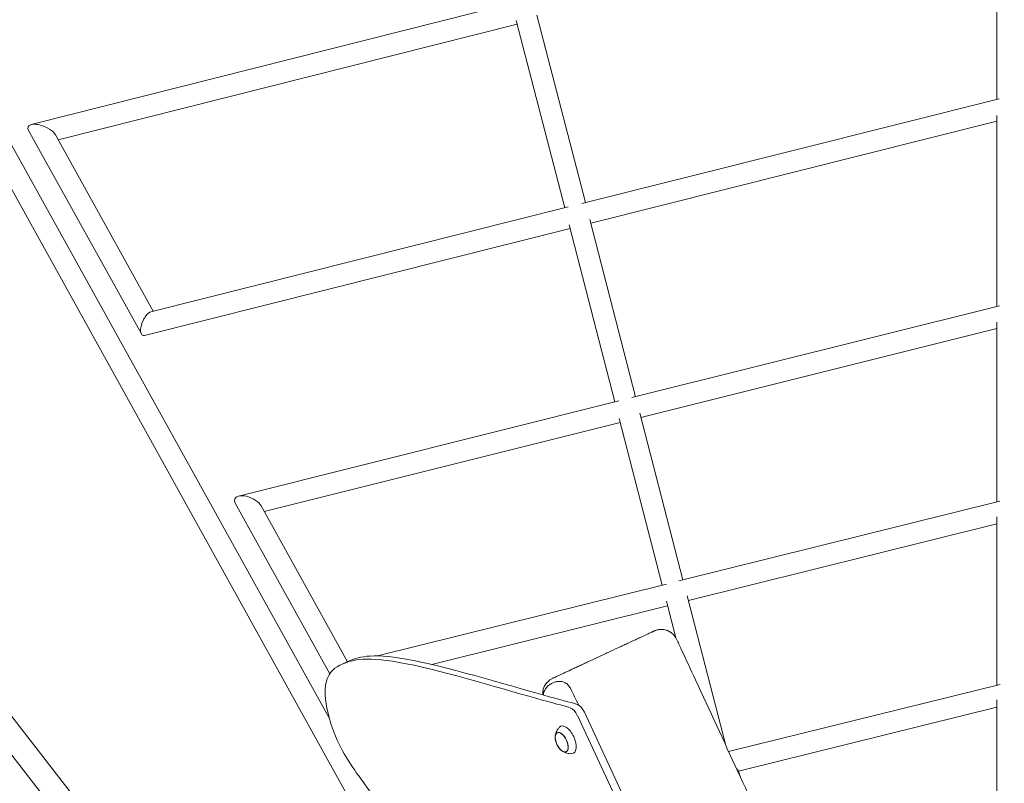
# Model space of a CAD drawing. Units: millimetres. Extents: x -10802 to 11295, y -6395 to 5811.
# Drawn here: x -876 to 1, y 1099 to 1779 of the extents above; entities that cross this region are included whole.
import ezdxf

# ---------------------------------------------------------------- set-up
doc = ezdxf.new("R2010")
doc.units = ezdxf.units.MM
doc.header["$LTSCALE"] = 20
doc.linetypes.add('HIDDEN', pattern=[9.525, 6.35, -3.175])
doc.layers.add('2d', color=230, linetype='Continuous')
doc.layers.add('EN-Free_Space_Hatch', color=10, linetype='HIDDEN')

msp = doc.modelspace()

# ---------------------------------------------------------------- hatches: boundary and pattern name
at = {"layer": 'EN-Free_Space_Hatch'}
h = msp.add_hatch(dxfattribs=at)
h.set_pattern_fill('ANSI31', color=1, scale=100)
edge = h.paths.add_edge_path()
edge.add_arc((-5794.42, -4371.91), 1000, 180, 352.87498, ccw=False)
edge.add_arc((-5794.42, -4371.91), 1000, 172.87498, 180, ccw=False)
edge.add_line((-6786.7, -4247.87), (-6395.37, -1117.24))
edge.add_arc((-5403.09, -1241.27), 1000, 0, 172.87498, ccw=False)
edge.add_arc((-5403.09, -1241.27), 1000, 352.87498, 360, ccw=False)
edge.add_line((-4410.82, -1365.31), (-4802.14, -4495.94))
edge = h.paths.add_edge_path()
edge.add_arc((4375.18, 1309.6), 1000, 173, 180, ccw=False)
edge.add_line((3382.63, 1431.47), (3686.82, 3908.86))
edge.add_arc((4679.36, 3786.99), 1000, 0, 173, ccw=False)
edge.add_arc((4679.36, 3786.99), 1000, -7, 0, ccw=False)
edge.add_line((5671.91, 3665.12), (5367.73, 1187.73))
edge.add_arc((4375.18, 1309.6), 1000, 180, 353, ccw=False)

# ---------------------------------------------------------------- linework, layer by layer
at = {"layer": '2d', "lineweight": 0}
for p, q in [((-209.4, 291.65), (-2892.47, 3742.93)), ((-226.08, 278.88), (-2909.05, 3730.04)), ((-1191.67, 2223.14), (-600, 1156.29)), ((-1209.7, 2216.47), (-419.75, 792.12)), ((-5.5, 1707.72), (-5.5, 1887.13)), ((-865.6, 1685.33), (-434.78, 1793.87)), ((-372.04, 1615.69), (-415.2, 1782.52)), ((-432.82, 1774.77), (-841.67, 1671.77)), ((-390.47, 1611.07), (-433.61, 1777.81)), ((-375.08, 1614.93), (-3.52, 1708.22)), ((-5.5, 1523.36), (-5.5, 1693.29)), ((-5.5, 1688.13), (-367.28, 1597.3)), ((-867.93, 1679.94), (-767.49, 1498.81)), ((-844.01, 1675.98), (-756.98, 1519.04)), ((-758.92, 1518.55), (-387.35, 1611.85)), ((-345.77, 1438.28), (-386.58, 1596.03)), ((-327.34, 1442.89), (-368.17, 1600.73)), ((-385.71, 1592.67), (-764.57, 1497.55)), ((-330.69, 1442.05), (-3.28, 1523.92)), ((-5.5, 1349.33), (-5.5, 1509.38)), ((-5.5, 1503.78), (-322.58, 1424.49)), ((-681.06, 1354.44), (-342.32, 1439.14)), ((-303.57, 1275.17), (-341.96, 1423.56)), ((-285.13, 1279.76), (-323.55, 1428.27)), ((-341.01, 1419.88), (-658.03, 1340.61)), ((-683.85, 1347.99), (-599.69, 1196.21)), ((-660.83, 1345.65), (-583.92, 1206.95)), ((-288.82, 1278.84), (-3.04, 1349.95)), ((-5.5, 1186.01), (-5.5, 1335.82)), ((-5.5, 1329.76), (-280.37, 1261.36)), ((-557.14, 1212.07), (-299.78, 1276.11)), ((-247.03, 1132.46), (-281.44, 1265.49)), ((-298.81, 1256.77), (-508.9, 1204.5)), ((-291.39, 1228.09), (-299.85, 1260.79)), ((-582.88, 1207.43), (-589.16, 1204.51)), ((-244.46, 1126.91), (-2.77, 1186.69)), ((-5.5, 1166.44), (-235.79, 1109.48)), ((-5.5, 1033.74), (-5.5, 1172.96)), ((-265, 914.02), (-379.22, 1158.97)), ((-372.94, 1161.9), (-272.98, 947.54)), ((-397.13, 1143.58), (-396.4, 1143.94)), ((-389.3, 1126.78), (-388.55, 1127.11)), ((-234.13, 1104.57), (-234.71, 1106.79))]:
    msp.add_line(p, q, dxfattribs=at)
msp.add_arc((-381.99, 1140.41), 17, 190.46283, 219.53717, dxfattribs=at)
at = {"layer": '2d', "lineweight": 0, "extrusion": (0, 0, -1)}
for centre, major_axis, ratio, start_param, end_param in [((-855.97, 1677.96), (-12.42, 5.38), 0.438293, -0.517958, 0.517958), ((-855.97, 1677.96), (-12.42, 5.38), 0.438293, 0.517958, 0.791879), ((-855.97, 1677.96), (-12.42, 5.38), 0.438293, 0.791879, 1.245679), ((-855.97, 1677.96), (-12.42, 5.38), 0.438293, 1.245679, 2.623635), ((-761.75, 1508.05), (4.52, 10.42), 0.438256, -1.052479, -0.324864), ((-761.75, 1508.05), (4.52, 10.42), 0.438256, -3.466457, -1.506891), ((-761.75, 1508.05), (4.52, 10.42), 0.438256, -1.506891, -1.052479), ((-672.34, 1346.82), (-12.03, 5.22), 0.494488, -0.572197, 0.572197), ((-672.34, 1346.82), (-12.03, 5.22), 0.494488, 0.572197, 0.754183), ((-672.34, 1346.82), (12.03, -5.22), 0.494488, -2.38741, -1.933605), ((-672.34, 1346.82), (12.03, -5.22), 0.494488, -1.933605, -0.572197), ((-377.48, 1159.79), (4.23, -9.06), 0.5, -2.671396, -1.570796), ((-383.76, 1156.86), (4.23, -9.06), 0.5, -2.671396, -1.570796), ((-393.14, 1135.21), (-3.97, 8.52), 0.5, -1.570796, 1.570796), ((-393.17, 1135.2), (-3.92, 8.4), 0.5, -1.092364, 0), ((-393.14, 1135.21), (3.97, -8.52), 0.5, -1.570796, 1.570796), ((-393.17, 1135.2), (3.92, -8.4), 0.5, 0, 1.092364)]:
    msp.add_ellipse(centre, major_axis=major_axis, ratio=ratio, start_param=start_param, end_param=end_param, dxfattribs=at)
at = {"layer": '2d', "lineweight": 0}
for centre, major_axis, start_param, end_param in [((-388.47, 1137.39), (-5.6, 12.01), -1.570796, 0.191094), ((-393.17, 1135.2), (3.92, -8.4), 0, 3.141593), ((-388.47, 1137.39), (5.6, -12.01), -0.191094, 1.570796)]:
    msp.add_ellipse(centre, major_axis=major_axis, ratio=0.5, start_param=start_param, end_param=end_param, dxfattribs=at)
for points, knots in [([(-311.02, 1234.19), (-311.17, 1234.12), (-311.39, 1234.02), (-311.83, 1233.81), (-312, 1233.74), (-312.36, 1233.56), (-312.56, 1233.47), (-313.65, 1232.97), (-314.78, 1232.44), (-316.89, 1231.45), (-317.67, 1231.09), (-319.33, 1230.32), (-320.21, 1229.91), (-322.09, 1229.03), (-323.08, 1228.57), (-324.65, 1227.83), (-325.19, 1227.58), (-326.3, 1227.07), (-326.86, 1226.8), (-329.76, 1225.45), (-332.22, 1224.31), (-336.13, 1222.48), (-337.47, 1221.86), (-339.53, 1220.9), (-340.23, 1220.57), (-341.63, 1219.92), (-342.34, 1219.59), (-345.89, 1217.93), (-348.79, 1216.58), (-352.47, 1214.86), (-353.21, 1214.52), (-354.7, 1213.82), (-355.45, 1213.47), (-357.68, 1212.43), (-359.17, 1211.74), (-363.57, 1209.69), (-366.47, 1208.34), (-370.03, 1206.67), (-370.74, 1206.34), (-372.15, 1205.69), (-372.84, 1205.36), (-374.89, 1204.41), (-376.22, 1203.79), (-378.82, 1202.57), (-380.09, 1201.98), (-381.94, 1201.12), (-382.54, 1200.84), (-383.74, 1200.28), (-384.33, 1200.01), (-387.21, 1198.67), (-389.29, 1197.69), (-392.1, 1196.38), (-392.98, 1195.97), (-394.22, 1195.39), (-394.62, 1195.21), (-395.39, 1194.85), (-395.75, 1194.68), (-397.49, 1193.87), (-398.62, 1193.34), (-399.7, 1192.84), (-399.89, 1192.75), (-400.26, 1192.58), (-400.42, 1192.5), (-400.85, 1192.3), (-401.07, 1192.2), (-401.36, 1192.07), (-401.43, 1192.03), (-401.43, 1192.03)], [-157.2119, -157.2119, -157.2119, -157.2119, -152.299028, -152.299028, -149.842592, -149.842592, -147.386156, -147.386156, -137.560412, -137.560412, -132.64754, -132.64754, -127.734669, -127.734669, -122.821797, -122.821797, -120.365361, -120.365361, -117.908925, -117.908925, -108.083181, -108.083181, -103.170309, -103.170309, -100.713873, -100.713873, -98.257437, -98.257437, -88.431694, -88.431694, -85.975258, -85.975258, -83.518822, -83.518822, -78.60595, -78.60595, -68.780206, -68.780206, -66.32377, -66.32377, -63.867334, -63.867334, -58.954462, -58.954462, -54.041591, -54.041591, -51.585155, -51.585155, -49.128719, -49.128719, -39.302975, -39.302975, -34.390103, -34.390103, -31.933667, -31.933667, -29.477231, -29.477231, -19.651487, -19.651487, -17.195052, -17.195052, -14.738616, -14.738616, -9.825744, -9.825744, -4.988472, -4.988472, -4.988472, -4.988472]), ([(-310.79, 1234.3), (-310.79, 1234.3), (-310.79, 1234.3), (-310.79, 1234.3), (-310.79, 1234.3), (-310.87, 1234.26), (-311.02, 1234.19)], [-5.001566, -5.001566, -5.001566, -5.001566, -4.913323, -4.913323, -4.913323, 0, 0, 0, 0]), ([(-310.79, 1234.3), (-310.5, 1234.44), (-310.2, 1234.56), (-308.81, 1235.11), (-307.66, 1235.4), (-305.35, 1235.72), (-304.17, 1235.75), (-301.84, 1235.52), (-300.69, 1235.27), (-298.48, 1234.52), (-297.41, 1234), (-295.45, 1232.76), (-294.53, 1232.02), (-292.54, 1229.98), (-291.55, 1228.55), (-290.84, 1227.01)], [0, 0, 0, 0, 0.9727, 0.9727, 4.473649, 4.473649, 7.974598, 7.974598, 11.475545, 11.475545, 14.976654, 14.976654, 18.459999, 18.459999, 23.5301, 23.5301, 23.5301, 23.5301]), ([(-290.84, 1227.01), (-289.44, 1223.99), (-288.04, 1220.97), (-282.43, 1208.87), (-278.22, 1199.8), (-261.4, 1163.51), (-248.79, 1136.3), (-212.38, 1057.51), (-188.64, 1005.9), (-147.85, 916.29), (-130.7, 878.32), (-100.05, 809.68), (-86.49, 779.03), (-71.01, 743.64), (-68.97, 738.96), (-66.92, 734.27)], [0, 0, 0, 0, 10, 10, 40.000001, 40.000001, 130.000057, 130.000057, 300.41622, 300.41622, 425.389745, 425.389745, 525.93991, 525.93991, 541.269779, 541.269779, 541.269779, 541.269779]), ([(-385.47, 1165.9), (-389.28, 1167.32), (-396.26, 1168.83), (-410.61, 1172.8), (-439.02, 1180.66), (-496.32, 1198.18), (-531.52, 1205.16), (-566.72, 1212.14), (-579.82, 1208.6), (-587.91, 1205.07), (-596, 1201.54), (-599.06, 1198.04), (-601.22, 1193.43), (-603.37, 1188.83), (-604.6, 1183.13), (-603.49, 1173.45), (-602.38, 1163.76), (-598.92, 1150.08), (-593.07, 1137.1), (-587.21, 1124.12), (-578.97, 1111.84), (-568.1, 1097.22), (-557.24, 1082.6), (-543.75, 1065.63), (-530.11, 1049.76), (-516.47, 1033.89), (-502.67, 1019.12), (-487.04, 1002.35), (-471.4, 985.59), (-453.93, 966.83), (-441.13, 950.81)], [-164.450139, -164.450139, -164.450139, -164.450139, -160.915783, -160.915783, -160.915783, -153.919444, -153.919444, -153.919444, -146.923106, -146.923106, -146.923106, -139.926768, -139.926768, -139.926768, -132.930429, -132.930429, -132.930429, -125.934091, -125.934091, -125.934091, -118.937753, -118.937753, -118.937753, -111.941414, -111.941414, -111.941414, -104.945076, -104.945076, -104.945076, -97.948737, -97.948737, -97.948737, -97.948737]), ([(-582.88, 1207.43), (-582.48, 1207.62), (-582.06, 1207.81), (-581.63, 1208), (-573.54, 1211.52), (-560.44, 1215.07), (-525.24, 1208.09), (-490.04, 1201.1), (-432.75, 1183.59), (-404.33, 1175.73), (-389.98, 1171.76), (-383, 1170.25), (-379.19, 1168.83)], [146.55118, 146.55118, 146.55118, 146.55118, 146.923106, 146.923106, 146.923106, 153.919444, 153.919444, 153.919444, 160.915783, 160.915783, 160.915783, 164.450139, 164.450139, 164.450139, 164.450139]), ([(-410.05, 1177.33), (-410.09, 1177.86), (-410.1, 1178.4), (-410.04, 1180.1), (-409.87, 1181.27), (-409.25, 1183.52), (-408.81, 1184.62), (-407.69, 1186.66), (-407, 1187.63), (-405.44, 1189.36), (-404.55, 1190.14), (-402.9, 1191.27), (-402.18, 1191.68), (-401.43, 1192.03)], [5.37996, 5.37996, 5.37996, 5.37996, 6.981965, 6.981965, 10.482894, 10.482894, 13.983841, 13.983841, 17.484807, 17.484807, 20.985792, 20.985792, 23.470396, 23.470396, 23.470396, 23.470396]), ([(-409.32, 1177.12), (-409.32, 1178.07), (-409.19, 1179.02), (-408.46, 1181.62), (-407.64, 1182.96), (-405.97, 1184.96), (-405.07, 1185.74), (-403.67, 1186.74), (-403.17, 1187.06), (-402.3, 1187.54), (-401.93, 1187.74), (-401.18, 1188.09), (-400.8, 1188.25), (-399.88, 1188.6), (-399.33, 1188.78), (-397.66, 1189.23), (-396.48, 1189.41), (-393.87, 1189.43), (-392.31, 1189.2), (-389.61, 1188.01), (-388.6, 1187.32), (-387.25, 1186.04), (-386.78, 1185.52), (-385.98, 1184.4), (-385.63, 1183.83), (-385.34, 1183.23)], [0.531439, 0.531439, 0.531439, 0.531439, 0.864025, 0.864025, 1.445756, 1.445756, 1.949212, 1.949212, 2.208344, 2.208344, 2.395086, 2.395086, 2.579622, 2.579622, 2.836988, 2.836988, 3.343826, 3.343826, 3.931288, 3.931288, 4.354972, 4.354972, 4.584667, 4.584667, 4.784416, 4.784416, 4.784416, 4.784416]), ([(-398.91, 1140.56), (-398.86, 1140.98), (-398.8, 1141.42), (-398.6, 1142.36), (-398.46, 1142.85), (-398.11, 1143.9), (-397.9, 1144.46), (-397.34, 1145.61), (-397, 1146.22), (-396.17, 1147.43), (-395.68, 1148.05), (-395.11, 1148.65)], [5.3709979, 5.3709979, 5.3709979, 5.3709979, 5.4694043, 5.4694043, 5.5678107, 5.5678107, 5.6662171, 5.6662171, 5.7646235, 5.7646235, 5.8630299, 5.8630299, 5.8630299, 5.8630299]), ([(-384.11, 1125.07), (-384.94, 1125.01), (-385.73, 1125.03), (-387.19, 1125.18), (-387.87, 1125.31), (-389.11, 1125.63), (-389.68, 1125.81), (-390.71, 1126.22), (-391.17, 1126.44), (-392.02, 1126.89), (-392.4, 1127.12), (-392.75, 1127.35)], [3.1036247, 3.1036247, 3.1036247, 3.1036247, 3.2020311, 3.2020311, 3.3004375, 3.3004375, 3.3988439, 3.3988439, 3.4972503, 3.4972503, 3.5956567, 3.5956567, 3.5956567, 3.5956567]), ([(-234.71, 1106.79), (-235.04, 1108.08), (-235.61, 1109.31), (-236.7, 1110.87), (-237.05, 1111.31), (-237.43, 1111.72)], [0.2115839, 0.2115839, 0.2115839, 0.2115839, 0.5110915, 0.5110915, 0.63497, 0.63497, 0.63497, 0.63497])]:
    msp.add_open_spline(points, degree=3, knots=knots, dxfattribs=at)
msp.add_open_spline([(-385.34, 1183.23), (-382.9, 1178.25), (-380.46, 1173.24), (-378, 1168.22)], degree=3, dxfattribs=at)

doc.saveas('drawing.dxf')
